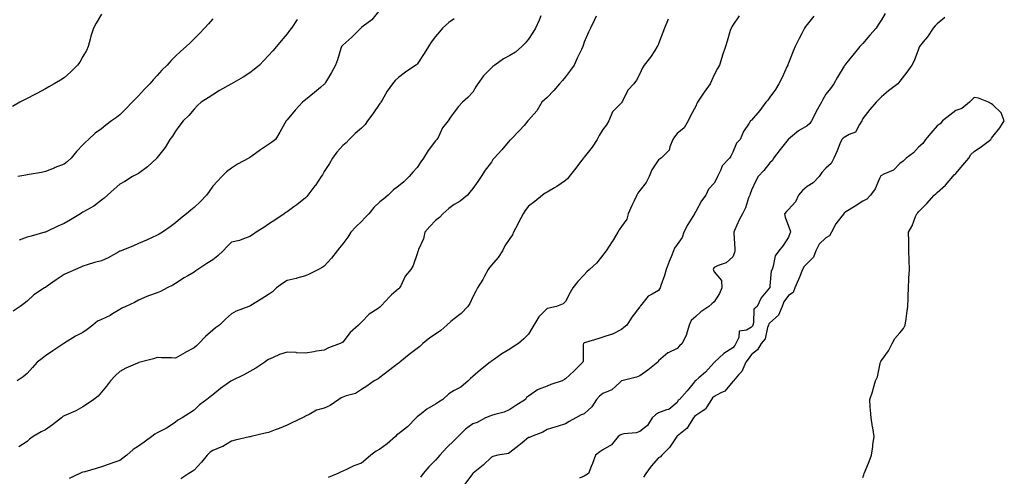
# Model space of a CAD drawing. Units: inches. Extents: x 971123 to 973763, y 7329578 to 7332218.
# Drawn here: x 972824 to 973354, y 7331080 to 7331326 of the extents above; entities that cross this region are included whole.
import ezdxf

# ---------------------------------------------------------------- set-up
doc = ezdxf.new("R2010")
doc.units = ezdxf.units.IN
doc.header["$MEASUREMENT"] = 0
doc.layers.add('Contour_97117329', color=7, linetype='Continuous', true_color=0x652900)

msp = doc.modelspace()

# ---------------------------------------------------------------- linework, layer by layer
at = {"layer": 'Contour_97117329'}
for points in [[(972868.05, 7331329.46, 3274), (972865.35, 7331324.62, 3274), (972863.74, 7331321.92, 3274), (972862.46, 7331317.51, 3274), (972862.02, 7331315.89, 3274), (972860.9, 7331311.92, 3274), (972860.07, 7331309.89, 3274), (972858.05, 7331306.62, 3274), (972856.39, 7331303.59, 3274), (972855.22, 7331301.92, 3274), (972851.58, 7331298.39, 3274), (972848.05, 7331295.15, 3274), (972846.08, 7331293.89, 3274), (972842.66, 7331291.92, 3274), (972839.7, 7331290.26, 3274), (972838.05, 7331289.23, 3274), (972833.31, 7331286.66, 3274), (972832.23, 7331286.1, 3274), (972828.05, 7331283.91, 3274), (972826.76, 7331283.21, 3274), (972824.25, 7331281.92, 3274), (972820.25, 7331279.72, 3274)], [(973018.05, 7331331.81, 3277), (973013.68, 7331326.29, 3277), (973008.99, 7331322.86, 3277), (973008.05, 7331322.13, 3277), (973007.93, 7331322.04, 3277), (973007.81, 7331321.92, 3277), (973002.87, 7331317.09, 3277), (972998.05, 7331312.73, 3277), (972997.68, 7331312.29, 3277), (972997.4, 7331311.92, 3277), (972997.06, 7331310.94, 3277), (972995.21, 7331304.76, 3277), (972994.14, 7331301.92, 3277), (972992.06, 7331297.91, 3277), (972988.79, 7331292.67, 3277), (972988.35, 7331291.92, 3277), (972988.21, 7331291.76, 3277), (972988.05, 7331291.62, 3277), (972986.02, 7331289.89, 3277), (972982.82, 7331287.15, 3277), (972978.05, 7331283.27, 3277), (972977.3, 7331282.68, 3277), (972976.35, 7331281.92, 3277), (972972.34, 7331277.63, 3277), (972968.05, 7331272.45, 3277), (972967.8, 7331272.17, 3277), (972967.54, 7331271.92, 3277), (972966.89, 7331270.76, 3277), (972964.17, 7331265.8, 3277), (972961.83, 7331261.92, 3277), (972959.68, 7331260.29, 3277), (972958.05, 7331259.14, 3277), (972953.72, 7331256.24, 3277), (972949.02, 7331252.89, 3277), (972948.05, 7331252.21, 3277), (972947.86, 7331252.11, 3277), (972947.55, 7331251.92, 3277), (972941.3, 7331248.66, 3277), (972938.05, 7331246.46, 3277), (972935.51, 7331244.46, 3277), (972932.84, 7331241.92, 3277), (972930.52, 7331239.44, 3277), (972928.05, 7331236.67, 3277), (972926.12, 7331233.85, 3277), (972924.74, 7331231.92, 3277), (972921.5, 7331228.47, 3277), (972918.05, 7331225.23, 3277), (972916.16, 7331223.81, 3277), (972913.99, 7331221.92, 3277), (972910.72, 7331219.26, 3277), (972908.05, 7331217.06, 3277), (972905.12, 7331214.85, 3277), (972900.9, 7331211.92, 3277), (972899.12, 7331210.85, 3277), (972898.05, 7331210.28, 3277), (972895.02, 7331208.89, 3277), (972892.37, 7331207.6, 3277), (972888.05, 7331205.81, 3277), (972885.35, 7331204.62, 3277), (972878.64, 7331201.92, 3277), (972878.23, 7331201.74, 3277), (972878.05, 7331201.66, 3277), (972877.5, 7331201.38, 3277), (972871.79, 7331198.18, 3277), (972868.05, 7331196.57, 3277), (972864.42, 7331195.55, 3277), (972860.41, 7331194.29, 3277), (972858.05, 7331193.59, 3277), (972856.94, 7331193.03, 3277), (972854.05, 7331191.92, 3277), (972849.96, 7331190.01, 3277), (972848.05, 7331189.1, 3277), (972843.66, 7331186.31, 3277), (972838.95, 7331182.82, 3277), (972838.05, 7331182.17, 3277), (972837.88, 7331182.09, 3277), (972837.5, 7331181.92, 3277), (972831.72, 7331178.25, 3277), (972828.05, 7331174.88, 3277), (972826.45, 7331173.52, 3277), (972824.37, 7331171.92, 3277), (972820.61, 7331169.36, 3277)], [(973290.14, 7331329.84, 3284), (973288.05, 7331326.38, 3284), (973286.37, 7331323.59, 3284), (973285.15, 7331321.92, 3284), (973281.88, 7331318.09, 3284), (973278.05, 7331313.58, 3284), (973277.2, 7331312.76, 3284), (973276.45, 7331311.92, 3284), (973272.62, 7331307.35, 3284), (973269.52, 7331303.39, 3284), (973268.36, 7331301.92, 3284), (973268.23, 7331301.75, 3284), (973268.05, 7331301.43, 3284), (973264.44, 7331295.53, 3284), (973262.49, 7331291.92, 3284), (973260.62, 7331289.35, 3284), (973258.05, 7331286.29, 3284), (973256.46, 7331283.51, 3284), (973255.88, 7331281.92, 3284), (973252.98, 7331276.99, 3284), (973252.84, 7331276.71, 3284), (973250.34, 7331271.92, 3284), (973249.43, 7331270.54, 3284), (973248.05, 7331269.19, 3284), (973243.48, 7331266.49, 3284), (973239.03, 7331262.9, 3284), (973238.05, 7331262.14, 3284), (973237.87, 7331261.92, 3284), (973237.17, 7331261.05, 3284), (973233.51, 7331256.46, 3284), (973229.93, 7331251.92, 3284), (973229.36, 7331250.61, 3284), (973228.05, 7331249.32, 3284), (973224.79, 7331245.18, 3284), (973221.69, 7331241.92, 3284), (973220.42, 7331239.55, 3284), (973218.05, 7331234.55, 3284), (973217.34, 7331232.64, 3284), (973217.12, 7331231.92, 3284), (973216.53, 7331230.4, 3284), (973214.87, 7331225.1, 3284), (973213.26, 7331221.92, 3284), (973211.42, 7331218.55, 3284), (973209.03, 7331212.9, 3284), (973208.57, 7331211.92, 3284), (973208.6, 7331211.38, 3284), (973209.05, 7331202.92, 3284), (973209.09, 7331201.92, 3284), (973208.95, 7331201.03, 3284), (973208.05, 7331198.73, 3284), (973204.52, 7331195.45, 3284), (973200.09, 7331193.96, 3284), (973198.05, 7331192.96, 3284), (973197.66, 7331192.31, 3284), (973197.55, 7331191.92, 3284), (973197.6, 7331191.47, 3284), (973198.05, 7331190.62, 3284), (973202, 7331185.87, 3284), (973202.22, 7331181.92, 3284), (973200.96, 7331179.01, 3284), (973198.05, 7331174.53, 3284), (973196.69, 7331173.28, 3284), (973195.17, 7331171.92, 3284), (973190.88, 7331169.08, 3284), (973188.05, 7331166.51, 3284), (973185.6, 7331164.38, 3284), (973184.48, 7331161.92, 3284), (973183.08, 7331156.95, 3284), (973183.08, 7331156.9, 3284), (973180.79, 7331151.92, 3284), (973179.29, 7331150.68, 3284), (973178.05, 7331149.36, 3284), (973173.19, 7331147.06, 3284), (973172.98, 7331146.99, 3284), (973168.05, 7331142.69, 3284), (973167.83, 7331142.14, 3284), (973167.64, 7331141.92, 3284), (973162.31, 7331137.67, 3284), (973158.05, 7331134.58, 3284), (973156.14, 7331133.83, 3284), (973148.29, 7331131.92, 3284), (973148.12, 7331131.85, 3284), (973148.05, 7331131.82, 3284), (973147.19, 7331131.06, 3284), (973142.88, 7331127.09, 3284), (973138.05, 7331125.1, 3284), (973136.3, 7331123.67, 3284), (973134.65, 7331121.92, 3284), (973132.16, 7331117.81, 3284), (973128.05, 7331114.1, 3284), (973126.41, 7331113.56, 3284), (973123.47, 7331111.92, 3284), (973119.9, 7331110.07, 3284), (973118.05, 7331108.7, 3284), (973113.46, 7331107.33, 3284), (973112.84, 7331107.14, 3284), (973108.05, 7331105.73, 3284), (973105.75, 7331104.22, 3284), (973099.7, 7331101.92, 3284), (973098.61, 7331101.36, 3284), (973098.05, 7331101.28, 3284), (973094.65, 7331098.52, 3284), (973092.88, 7331097.09, 3284), (973088.05, 7331093.22, 3284), (973087.19, 7331092.78, 3284), (973081.59, 7331091.92, 3284), (973078.78, 7331091.18, 3284), (973078.05, 7331090.85, 3284), (973073.56, 7331086.42, 3284), (973068.32, 7331082.19, 3284), (973068.05, 7331081.97, 3284), (973068.03, 7331081.94, 3284), (973068.01, 7331081.92, 3284), (973067.89, 7331081.76, 3284), (973063.73, 7331076.23, 3284)], [(973058.05, 7331326.93, 3278), (973055.1, 7331324.87, 3278), (973051.81, 7331321.92, 3278), (973050.04, 7331319.92, 3278), (973048.05, 7331317.38, 3278), (973045.72, 7331314.25, 3278), (973044.2, 7331311.92, 3278), (973041.8, 7331308.17, 3278), (973038.05, 7331302.46, 3278), (973037.79, 7331302.19, 3278), (973037.43, 7331301.92, 3278), (973031.73, 7331298.24, 3278), (973028.05, 7331295.32, 3278), (973026.3, 7331293.67, 3278), (973024.84, 7331291.92, 3278), (973022.01, 7331287.96, 3278), (973019.27, 7331283.14, 3278), (973018.54, 7331281.92, 3278), (973018.35, 7331281.62, 3278), (973018.05, 7331281.24, 3278), (973014.22, 7331275.75, 3278), (973011.41, 7331271.92, 3278), (973010.07, 7331269.9, 3278), (973008.05, 7331267.98, 3278), (973004.77, 7331265.2, 3278), (973001.42, 7331261.92, 3278), (972999.8, 7331260.17, 3278), (972998.05, 7331258.6, 3278), (972994.92, 7331255.05, 3278), (972992.47, 7331251.92, 3278), (972990.93, 7331249.04, 3278), (972988.05, 7331244.56, 3278), (972987.07, 7331242.89, 3278), (972986.37, 7331241.92, 3278), (972983.11, 7331236.98, 3278), (972983.06, 7331236.91, 3278), (972979.3, 7331231.92, 3278), (972978.71, 7331231.26, 3278), (972978.05, 7331230.54, 3278), (972973.26, 7331226.7, 3278), (972971.74, 7331225.61, 3278), (972968.05, 7331222.93, 3278), (972967.42, 7331222.55, 3278), (972966.49, 7331221.92, 3278), (972961.49, 7331218.48, 3278), (972958.05, 7331216.29, 3278), (972955.52, 7331214.45, 3278), (972951.4, 7331211.92, 3278), (972949.44, 7331210.53, 3278), (972948.05, 7331209.56, 3278), (972944.55, 7331208.42, 3278), (972942.47, 7331207.5, 3278), (972938.05, 7331206.5, 3278), (972935.71, 7331204.26, 3278), (972933.7, 7331201.92, 3278), (972930.81, 7331199.16, 3278), (972928.05, 7331197.15, 3278), (972924.85, 7331195.12, 3278), (972920.04, 7331191.92, 3278), (972918.91, 7331191.07, 3278), (972918.05, 7331190.5, 3278), (972914.53, 7331188.4, 3278), (972912.66, 7331187.32, 3278), (972908.05, 7331184.36, 3278), (972906.48, 7331183.5, 3278), (972903.47, 7331181.92, 3278), (972899.99, 7331179.98, 3278), (972898.05, 7331179.38, 3278), (972893.96, 7331177.83, 3278), (972892.58, 7331177.38, 3278), (972888.05, 7331175.33, 3278), (972885.95, 7331174.01, 3278), (972881.27, 7331171.92, 3278), (972879, 7331170.98, 3278), (972878.05, 7331170.32, 3278), (972874.1, 7331167.97, 3278), (972872.82, 7331167.15, 3278), (972868.05, 7331164.85, 3278), (972866.02, 7331163.95, 3278), (972863.5, 7331161.92, 3278), (972860.37, 7331159.6, 3278), (972858.05, 7331157.99, 3278), (972854.07, 7331155.9, 3278), (972848.48, 7331152.35, 3278), (972848.05, 7331152.09, 3278), (972847.95, 7331152.01, 3278), (972847.82, 7331151.92, 3278), (972841.88, 7331148.09, 3278), (972838.05, 7331145.38, 3278), (972836.13, 7331143.84, 3278), (972833.56, 7331141.92, 3278), (972830.95, 7331139.01, 3278), (972828.05, 7331135.91, 3278), (972825.87, 7331134.09, 3278), (972822.77, 7331131.92, 3278)], [(972928.05, 7331326.85, 3275), (972925.72, 7331324.25, 3275), (972923.56, 7331321.92, 3275), (972920.96, 7331319.01, 3275), (972918.05, 7331316.13, 3275), (972915.93, 7331314.04, 3275), (972913.68, 7331311.92, 3275), (972910.67, 7331309.3, 3275), (972908.05, 7331306.72, 3275), (972905.56, 7331304.41, 3275), (972903.51, 7331301.92, 3275), (972900.66, 7331299.31, 3275), (972898.05, 7331296.41, 3275), (972895.88, 7331294.08, 3275), (972894.21, 7331291.92, 3275), (972891.17, 7331288.8, 3275), (972888.05, 7331285.37, 3275), (972886.3, 7331283.67, 3275), (972884.7, 7331281.92, 3275), (972881.4, 7331278.57, 3275), (972878.05, 7331275.14, 3275), (972876.17, 7331273.8, 3275), (972873.6, 7331271.92, 3275), (972870.44, 7331269.52, 3275), (972868.05, 7331267.69, 3275), (972864.71, 7331265.26, 3275), (972861.17, 7331261.92, 3275), (972859.52, 7331260.44, 3275), (972858.05, 7331259.06, 3275), (972854.62, 7331255.35, 3275), (972851.85, 7331251.92, 3275), (972849.9, 7331250.07, 3275), (972848.05, 7331248.68, 3275), (972843.24, 7331246.73, 3275), (972842.63, 7331246.51, 3275), (972838.05, 7331244.7, 3275), (972835.82, 7331244.15, 3275), (972829.14, 7331243.01, 3275), (972828.05, 7331242.77, 3275), (972827.35, 7331242.63, 3275), (972823.13, 7331241.92, 3275)], [(973104.69, 7331328.56, 3279), (973103.72, 7331326.24, 3279), (973101.79, 7331321.92, 3279), (973100.43, 7331319.53, 3279), (973098.05, 7331315.91, 3279), (973096.17, 7331313.79, 3279), (973094.51, 7331311.92, 3279), (973091.02, 7331308.95, 3279), (973088.05, 7331307.05, 3279), (973084.65, 7331305.32, 3279), (973079.89, 7331301.92, 3279), (973078.84, 7331301.13, 3279), (973078.05, 7331300.49, 3279), (973073.77, 7331296.2, 3279), (973070.74, 7331291.92, 3279), (973069.73, 7331290.25, 3279), (973068.05, 7331287.34, 3279), (973065.44, 7331284.53, 3279), (973062.51, 7331281.92, 3279), (973060.31, 7331279.66, 3279), (973058.05, 7331276.68, 3279), (973056.09, 7331273.88, 3279), (973054.74, 7331271.92, 3279), (973051.82, 7331268.16, 3279), (973049.53, 7331263.4, 3279), (973048.7, 7331261.92, 3279), (973048.39, 7331261.58, 3279), (973048.05, 7331261.12, 3279), (973044.02, 7331255.95, 3279), (973041.42, 7331251.92, 3279), (973040.09, 7331249.88, 3279), (973038.05, 7331246.83, 3279), (973035.76, 7331244.21, 3279), (973033.81, 7331241.92, 3279), (973030.86, 7331239.11, 3279), (973028.05, 7331236.66, 3279), (973025.27, 7331234.7, 3279), (973022.5, 7331231.92, 3279), (973020.11, 7331229.86, 3279), (973018.05, 7331228.31, 3279), (973014.79, 7331225.18, 3279), (973012.12, 7331221.92, 3279), (973010.14, 7331219.83, 3279), (973008.05, 7331217.77, 3279), (973005.09, 7331214.88, 3279), (973002.44, 7331211.92, 3279), (973000.69, 7331209.28, 3279), (972998.05, 7331205.71, 3279), (972996.36, 7331203.61, 3279), (972994.99, 7331201.92, 3279), (972992.04, 7331197.93, 3279), (972988.05, 7331193.74, 3279), (972987.03, 7331192.94, 3279), (972985, 7331191.92, 3279), (972980.39, 7331189.58, 3279), (972978.05, 7331188.49, 3279), (972973.3, 7331187.18, 3279), (972972.93, 7331187.04, 3279), (972968.05, 7331185.94, 3279), (972965.62, 7331184.35, 3279), (972962.37, 7331181.92, 3279), (972960.14, 7331179.83, 3279), (972958.05, 7331178.32, 3279), (972954.02, 7331175.96, 3279), (972948.59, 7331172.46, 3279), (972948.05, 7331172.12, 3279), (972947.89, 7331172.08, 3279), (972947.46, 7331171.92, 3279), (972940.6, 7331169.37, 3279), (972938.05, 7331167.96, 3279), (972934.92, 7331165.05, 3279), (972931.6, 7331161.92, 3279), (972929.6, 7331160.36, 3279), (972928.05, 7331159.19, 3279), (972924.22, 7331155.75, 3279), (972920.51, 7331151.92, 3279), (972919.23, 7331150.74, 3279), (972918.05, 7331149.72, 3279), (972913.25, 7331147.12, 3279), (972912.99, 7331146.98, 3279), (972908.05, 7331144.13, 3279), (972905.75, 7331144.22, 3279), (972900.43, 7331144.3, 3279), (972898.05, 7331144.4, 3279), (972896.16, 7331143.81, 3279), (972889.04, 7331141.92, 3279), (972888.26, 7331141.71, 3279), (972888.05, 7331141.66, 3279), (972887.54, 7331141.42, 3279), (972881.28, 7331138.68, 3279), (972878.05, 7331136.86, 3279), (972875.46, 7331134.51, 3279), (972873, 7331131.92, 3279), (972870.91, 7331129.06, 3279), (972868.05, 7331125.73, 3279), (972866.28, 7331123.68, 3279), (972863.94, 7331121.92, 3279), (972860.54, 7331119.43, 3279), (972858.05, 7331117.91, 3279), (972854.31, 7331115.66, 3279), (972850.15, 7331114.02, 3279), (972848.05, 7331113.04, 3279), (972847.38, 7331112.59, 3279), (972846.55, 7331111.92, 3279), (972841.73, 7331108.23, 3279), (972838.05, 7331105.57, 3279), (972835.63, 7331104.34, 3279), (972831.39, 7331101.92, 3279), (972829.43, 7331100.55, 3279), (972828.05, 7331099.17, 3279), (972823.63, 7331096.34, 3279)], [(972973.46, 7331326.51, 3276), (972970.43, 7331321.92, 3276), (972969.38, 7331320.59, 3276), (972968.05, 7331318.79, 3276), (972964.9, 7331315.07, 3276), (972962.36, 7331311.92, 3276), (972960.31, 7331309.67, 3276), (972958.05, 7331307.22, 3276), (972955.57, 7331304.4, 3276), (972953.13, 7331301.92, 3276), (972950.35, 7331299.62, 3276), (972948.05, 7331297.86, 3276), (972944.43, 7331295.54, 3276), (972938.2, 7331291.92, 3276), (972938.1, 7331291.87, 3276), (972938.05, 7331291.84, 3276), (972937.86, 7331291.73, 3276), (972931.66, 7331288.31, 3276), (972928.05, 7331286.01, 3276), (972925.65, 7331284.32, 3276), (972921.83, 7331281.92, 3276), (972919.75, 7331280.22, 3276), (972918.05, 7331278.31, 3276), (972915.18, 7331274.79, 3276), (972912.08, 7331271.92, 3276), (972910.33, 7331269.65, 3276), (972908.05, 7331266.46, 3276), (972906.32, 7331263.65, 3276), (972904.98, 7331261.92, 3276), (972902.35, 7331257.63, 3276), (972898.05, 7331252.12, 3276), (972897.97, 7331252, 3276), (972897.9, 7331251.92, 3276), (972892.82, 7331247.15, 3276), (972888.05, 7331243.65, 3276), (972886.99, 7331242.99, 3276), (972884.89, 7331241.92, 3276), (972880.66, 7331239.31, 3276), (972878.05, 7331237.82, 3276), (972874.92, 7331235.05, 3276), (972871.28, 7331231.92, 3276), (972869.62, 7331230.35, 3276), (972868.05, 7331229.13, 3276), (972863.94, 7331226.03, 3276), (972860.03, 7331223.9, 3276), (972858.05, 7331222.73, 3276), (972857.56, 7331222.4, 3276), (972856.77, 7331221.92, 3276), (972851.4, 7331218.57, 3276), (972848.05, 7331216.6, 3276), (972844.69, 7331215.27, 3276), (972838.26, 7331212.13, 3276), (972838.05, 7331212.03, 3276), (972837.96, 7331212.01, 3276), (972837.7, 7331211.92, 3276), (972830.18, 7331209.8, 3276), (972828.05, 7331209.26, 3276), (972823.84, 7331207.71, 3276)], [(973134.41, 7331328.28, 3280), (973133.56, 7331326.41, 3280), (973131.44, 7331321.92, 3280), (973130.27, 7331319.7, 3280), (973128.05, 7331314.26, 3280), (973127.44, 7331312.53, 3280), (973127.26, 7331311.92, 3280), (973126.55, 7331310.42, 3280), (973124.33, 7331305.64, 3280), (973122.54, 7331301.92, 3280), (973120.73, 7331299.24, 3280), (973118.05, 7331295.56, 3280), (973116.36, 7331293.61, 3280), (973114.81, 7331291.92, 3280), (973111.68, 7331288.28, 3280), (973108.05, 7331284.51, 3280), (973106.69, 7331283.28, 3280), (973105.3, 7331281.92, 3280), (973102.58, 7331277.39, 3280), (973098.05, 7331272.34, 3280), (973097.85, 7331272.12, 3280), (973097.73, 7331271.92, 3280), (973095.63, 7331269.5, 3280), (973093.25, 7331266.72, 3280), (973088.53, 7331261.92, 3280), (973088.26, 7331261.71, 3280), (973088.05, 7331261.52, 3280), (973083.62, 7331256.35, 3280), (973079.51, 7331251.92, 3280), (973078.92, 7331251.06, 3280), (973078.05, 7331249.75, 3280), (973074.67, 7331245.3, 3280), (973072.49, 7331241.92, 3280), (973070.7, 7331239.27, 3280), (973068.05, 7331235.51, 3280), (973066.41, 7331233.56, 3280), (973065.11, 7331231.92, 3280), (973061.28, 7331228.69, 3280), (973058.05, 7331226.87, 3280), (973055.17, 7331224.8, 3280), (973051.95, 7331221.92, 3280), (973050.07, 7331219.9, 3280), (973048.05, 7331218.34, 3280), (973044.88, 7331215.09, 3280), (973042.2, 7331211.92, 3280), (973041.52, 7331208.45, 3280), (973038.78, 7331202.65, 3280), (973038.55, 7331201.92, 3280), (973038.43, 7331201.54, 3280), (973038.05, 7331200.37, 3280), (973035.9, 7331194.06, 3280), (973034.71, 7331191.92, 3280), (973031.69, 7331188.28, 3280), (973029.25, 7331183.12, 3280), (973028.58, 7331181.92, 3280), (973028.33, 7331181.64, 3280), (973028.05, 7331181.4, 3280), (973024.36, 7331178.22, 3280), (973022.93, 7331177.03, 3280), (973021.35, 7331175.22, 3280), (973018.41, 7331171.92, 3280), (973018.23, 7331171.74, 3280), (973018.05, 7331171.62, 3280), (973017.03, 7331170.9, 3280), (973012.22, 7331167.75, 3280), (973008.05, 7331163.44, 3280), (973007.3, 7331162.67, 3280), (973006.51, 7331161.92, 3280), (973001.99, 7331157.99, 3280), (972998.05, 7331152.69, 3280), (972997.6, 7331152.36, 3280), (972996.7, 7331151.92, 3280), (972990.3, 7331149.67, 3280), (972988.05, 7331148.49, 3280), (972983.95, 7331147.82, 3280), (972982.5, 7331147.47, 3280), (972978.05, 7331146.85, 3280), (972973.2, 7331147.06, 3280), (972972.89, 7331147.08, 3280), (972968.05, 7331147.28, 3280), (972963.98, 7331145.99, 3280), (972960.57, 7331144.43, 3280), (972958.05, 7331143.45, 3280), (972957.2, 7331142.77, 3280), (972956.04, 7331141.92, 3280), (972951.18, 7331138.79, 3280), (972948.05, 7331136.91, 3280), (972944.8, 7331135.17, 3280), (972938.21, 7331131.92, 3280), (972938.11, 7331131.87, 3280), (972938.05, 7331131.85, 3280), (972937.78, 7331131.65, 3280), (972932.25, 7331127.72, 3280), (972928.05, 7331124.38, 3280), (972926.69, 7331123.28, 3280), (972924.81, 7331121.92, 3280), (972920.98, 7331118.99, 3280), (972918.05, 7331116.17, 3280), (972915.58, 7331114.4, 3280), (972911.52, 7331111.92, 3280), (972909.24, 7331110.73, 3280), (972908.05, 7331109.64, 3280), (972903.41, 7331106.56, 3280), (972902.05, 7331105.92, 3280), (972898.05, 7331103.81, 3280), (972896.84, 7331103.13, 3280), (972895.26, 7331101.92, 3280), (972891.16, 7331098.82, 3280), (972888.05, 7331096.76, 3280), (972885.11, 7331094.86, 3280), (972881.74, 7331091.92, 3280), (972879.7, 7331090.27, 3280), (972878.05, 7331089.01, 3280), (972873.63, 7331087.49, 3280), (972872.77, 7331087.2, 3280), (972868.05, 7331085.57, 3280), (972865.3, 7331084.68, 3280), (972859.09, 7331082.96, 3280), (972858.05, 7331082.64, 3280), (972857.54, 7331082.43, 3280), (972856.47, 7331081.92, 3280), (972850.74, 7331079.24, 3280)], [(973173.19, 7331326.78, 3281), (973171.18, 7331321.92, 3281), (973170.43, 7331319.54, 3281), (973168.05, 7331313.41, 3281), (973167.6, 7331312.37, 3281), (973167.37, 7331311.92, 3281), (973166.05, 7331309.91, 3281), (973163.74, 7331306.23, 3281), (973160.31, 7331301.92, 3281), (973159.41, 7331300.56, 3281), (973158.05, 7331297.27, 3281), (973156.13, 7331293.84, 3281), (973154.76, 7331291.92, 3281), (973151.55, 7331288.43, 3281), (973148.67, 7331282.54, 3281), (973148.31, 7331281.92, 3281), (973148.22, 7331281.76, 3281), (973148.05, 7331281.56, 3281), (973143.25, 7331276.72, 3281), (973141.33, 7331271.92, 3281), (973140.1, 7331269.87, 3281), (973138.05, 7331267.2, 3281), (973136.01, 7331263.96, 3281), (973135.04, 7331261.92, 3281), (973132.26, 7331257.71, 3281), (973128.05, 7331252.33, 3281), (973127.85, 7331252.12, 3281), (973127.72, 7331251.92, 3281), (973126.63, 7331250.51, 3281), (973123.56, 7331246.42, 3281), (973119.9, 7331241.92, 3281), (973119.13, 7331240.84, 3281), (973118.05, 7331239.86, 3281), (973113.35, 7331236.62, 3281), (973111.96, 7331235.83, 3281), (973108.05, 7331233.49, 3281), (973106.96, 7331233.01, 3281), (973105.62, 7331231.92, 3281), (973101.4, 7331228.57, 3281), (973098.05, 7331225.92, 3281), (973096.25, 7331223.72, 3281), (973095.19, 7331221.92, 3281), (973092.73, 7331217.24, 3281), (973092.08, 7331215.95, 3281), (973090.01, 7331211.92, 3281), (973089.35, 7331210.62, 3281), (973088.05, 7331208.52, 3281), (973085.37, 7331204.6, 3281), (973083.99, 7331201.92, 3281), (973081.69, 7331198.28, 3281), (973078.05, 7331194.15, 3281), (973077, 7331192.97, 3281), (973076.32, 7331191.92, 3281), (973074.35, 7331188.21, 3281), (973073.49, 7331186.48, 3281), (973070.64, 7331181.92, 3281), (973069.75, 7331180.22, 3281), (973068.05, 7331177.18, 3281), (973066.38, 7331173.59, 3281), (973065.37, 7331171.92, 3281), (973061.84, 7331168.13, 3281), (973058.05, 7331165.36, 3281), (973056.17, 7331163.8, 3281), (973054.15, 7331161.92, 3281), (973050.89, 7331159.08, 3281), (973048.05, 7331157.06, 3281), (973044.95, 7331155.02, 3281), (973041.17, 7331151.92, 3281), (973039.62, 7331150.35, 3281), (973038.05, 7331149.34, 3281), (973033.83, 7331146.13, 3281), (973028.72, 7331141.92, 3281), (973028.36, 7331141.61, 3281), (973028.05, 7331141.37, 3281), (973025.79, 7331139.66, 3281), (973022.66, 7331137.31, 3281), (973018.05, 7331133.68, 3281), (973017.05, 7331132.92, 3281), (973014.99, 7331131.92, 3281), (973010.91, 7331129.06, 3281), (973008.05, 7331127.18, 3281), (973004.89, 7331125.08, 3281), (972999.89, 7331123.76, 3281), (972998.05, 7331123.01, 3281), (972997.24, 7331122.74, 3281), (972995.87, 7331121.92, 3281), (972991.3, 7331118.67, 3281), (972988.05, 7331117.24, 3281), (972983.93, 7331116.04, 3281), (972979.89, 7331113.76, 3281), (972978.05, 7331112.94, 3281), (972977.39, 7331112.58, 3281), (972976.34, 7331111.92, 3281), (972970.65, 7331109.32, 3281), (972968.05, 7331107.99, 3281), (972963.74, 7331106.22, 3281), (972961.6, 7331105.48, 3281), (972958.05, 7331104.13, 3281), (972956.28, 7331103.69, 3281), (972948.74, 7331101.92, 3281), (972948.18, 7331101.79, 3281), (972948.05, 7331101.76, 3281), (972947.84, 7331101.71, 3281), (972940.12, 7331099.85, 3281), (972938.05, 7331099.33, 3281), (972933.39, 7331096.58, 3281), (972932.34, 7331096.2, 3281), (972928.05, 7331094.32, 3281), (972926.59, 7331093.39, 3281), (972925.08, 7331091.92, 3281), (972921.89, 7331088.08, 3281), (972918.05, 7331083.86, 3281), (972916.94, 7331083.03, 3281), (972915.16, 7331081.92, 3281), (972910.91, 7331079.06, 3281)], [(973211.5, 7331328.47, 3282), (973208.05, 7331323.42, 3282), (973207.47, 7331322.49, 3282), (973207.08, 7331321.92, 3282), (973206.64, 7331320.51, 3282), (973205.07, 7331314.9, 3282), (973204.05, 7331311.92, 3282), (973202.56, 7331307.4, 3282), (973202.17, 7331306.04, 3282), (973200.89, 7331301.92, 3282), (973199.88, 7331300.09, 3282), (973198.05, 7331296.71, 3282), (973196.53, 7331293.44, 3282), (973195.77, 7331291.92, 3282), (973192.61, 7331287.36, 3282), (973190.9, 7331284.77, 3282), (973189, 7331281.92, 3282), (973188.71, 7331281.25, 3282), (973188.05, 7331279.88, 3282), (973185.34, 7331274.63, 3282), (973183.93, 7331271.92, 3282), (973181.88, 7331268.09, 3282), (973178.05, 7331265.09, 3282), (973176.62, 7331263.35, 3282), (973175.79, 7331261.92, 3282), (973174.13, 7331258, 3282), (973173.79, 7331256.18, 3282), (973169.55, 7331251.92, 3282), (973168.65, 7331251.32, 3282), (973168.05, 7331250.95, 3282), (973164.4, 7331245.57, 3282), (973163.07, 7331241.92, 3282), (973161.33, 7331238.64, 3282), (973158.05, 7331234.36, 3282), (973156.91, 7331233.06, 3282), (973156.35, 7331231.92, 3282), (973154.89, 7331228.76, 3282), (973153.71, 7331226.25, 3282), (973151.75, 7331221.92, 3282), (973150.92, 7331219.04, 3282), (973148.05, 7331215.05, 3282), (973146.8, 7331213.17, 3282), (973146.05, 7331211.92, 3282), (973143.27, 7331207.14, 3282), (973143.12, 7331206.86, 3282), (973139.83, 7331201.92, 3282), (973139.05, 7331200.93, 3282), (973138.05, 7331199.56, 3282), (973134.7, 7331195.27, 3282), (973130.94, 7331191.92, 3282), (973129.43, 7331190.54, 3282), (973128.05, 7331188.91, 3282), (973124.61, 7331185.36, 3282), (973121.84, 7331181.92, 3282), (973120.46, 7331179.51, 3282), (973118.05, 7331174.62, 3282), (973116.67, 7331173.29, 3282), (973113.17, 7331171.92, 3282), (973108.9, 7331171.07, 3282), (973108.05, 7331170.82, 3282), (973103.68, 7331166.29, 3282), (973100.9, 7331161.92, 3282), (973099.91, 7331160.06, 3282), (973098.05, 7331157.09, 3282), (973095.52, 7331154.45, 3282), (973092.73, 7331151.92, 3282), (973089.76, 7331150.21, 3282), (973088.05, 7331148.99, 3282), (973083.6, 7331146.37, 3282), (973079.75, 7331143.61, 3282), (973078.05, 7331142.45, 3282), (973077.75, 7331142.22, 3282), (973077.4, 7331141.92, 3282), (973072.16, 7331137.81, 3282), (973068.05, 7331134.25, 3282), (973066.74, 7331133.23, 3282), (973065.54, 7331131.92, 3282), (973061.52, 7331128.46, 3282), (973058.05, 7331126.62, 3282), (973055.1, 7331124.87, 3282), (973051.84, 7331121.92, 3282), (973049.57, 7331120.4, 3282), (973048.05, 7331119.37, 3282), (973043.34, 7331116.63, 3282), (973040.31, 7331114.18, 3282), (973038.05, 7331112.43, 3282), (973037.77, 7331112.2, 3282), (973037.48, 7331111.92, 3282), (973032.86, 7331107.11, 3282), (973028.05, 7331103.38, 3282), (973027.23, 7331102.75, 3282), (973026.42, 7331101.92, 3282), (973021.94, 7331098.04, 3282), (973018.05, 7331095.08, 3282), (973015.97, 7331094, 3282), (973013.11, 7331091.92, 3282), (973010.39, 7331089.58, 3282), (973008.05, 7331087.59, 3282), (973003.93, 7331086.04, 3282), (973000.44, 7331084.31, 3282), (972998.05, 7331083.24, 3282), (972997.17, 7331082.8, 3282), (972995.38, 7331081.92, 3282), (972990.09, 7331079.87, 3282)], [(973251.69, 7331328.27, 3283), (973248.05, 7331323.87, 3283), (973247.16, 7331322.81, 3283), (973246.68, 7331321.92, 3283), (973245.21, 7331319.07, 3283), (973243.71, 7331316.26, 3283), (973241.58, 7331311.92, 3283), (973240.55, 7331309.42, 3283), (973238.05, 7331303, 3283), (973237.73, 7331302.25, 3283), (973237.59, 7331301.92, 3283), (973237.18, 7331301.06, 3283), (973234.62, 7331295.35, 3283), (973232.87, 7331291.92, 3283), (973231.08, 7331288.89, 3283), (973228.05, 7331284.68, 3283), (973226.89, 7331283.09, 3283), (973225.91, 7331281.92, 3283), (973222.53, 7331277.43, 3283), (973218.05, 7331272.34, 3283), (973217.84, 7331272.13, 3283), (973217.55, 7331271.92, 3283), (973216.78, 7331270.65, 3283), (973213.78, 7331266.19, 3283), (973211.94, 7331261.92, 3283), (973210.06, 7331259.91, 3283), (973208.05, 7331255.01, 3283), (973207.02, 7331252.95, 3283), (973206.35, 7331251.92, 3283), (973202.32, 7331247.66, 3283), (973201.59, 7331245.46, 3283), (973199.85, 7331241.92, 3283), (973199.35, 7331240.62, 3283), (973198.05, 7331238.45, 3283), (973194.92, 7331235.06, 3283), (973193.46, 7331231.92, 3283), (973191.15, 7331228.82, 3283), (973188.05, 7331223.06, 3283), (973187.6, 7331222.37, 3283), (973187.44, 7331221.92, 3283), (973186.5, 7331220.37, 3283), (973183.79, 7331216.18, 3283), (973181.65, 7331211.92, 3283), (973180.81, 7331209.15, 3283), (973178.05, 7331205.27, 3283), (973176.64, 7331203.33, 3283), (973176.14, 7331201.92, 3283), (973174.84, 7331198.71, 3283), (973173.73, 7331196.23, 3283), (973172.21, 7331191.92, 3283), (973171.33, 7331188.64, 3283), (973169.28, 7331183.16, 3283), (973168.89, 7331181.92, 3283), (973168.6, 7331181.37, 3283), (973168.05, 7331180.52, 3283), (973164.62, 7331178.49, 3283), (973162.44, 7331177.53, 3283), (973158.36, 7331172.23, 3283), (973158.1, 7331171.92, 3283), (973158.08, 7331171.89, 3283), (973158.05, 7331171.84, 3283), (973153.71, 7331166.26, 3283), (973150.93, 7331161.92, 3283), (973149.33, 7331160.65, 3283), (973148.05, 7331159.53, 3283), (973143.19, 7331157.06, 3283), (973143.02, 7331156.95, 3283), (973138.05, 7331155.5, 3283), (973135.43, 7331154.54, 3283), (973128.72, 7331152.59, 3283), (973128.05, 7331152.37, 3283), (973127.78, 7331152.2, 3283), (973127.57, 7331151.92, 3283), (973127.46, 7331151.33, 3283), (973127.45, 7331142.51, 3283), (973127.29, 7331141.92, 3283), (973122.66, 7331137.32, 3283), (973118.05, 7331133.04, 3283), (973117.35, 7331132.62, 3283), (973116.11, 7331131.92, 3283), (973110.05, 7331129.92, 3283), (973108.05, 7331129.01, 3283), (973103.3, 7331127.18, 3283), (973102.87, 7331127.09, 3283), (973098.05, 7331123.62, 3283), (973097.04, 7331122.92, 3283), (973096.49, 7331121.92, 3283), (973091.28, 7331118.68, 3283), (973088.05, 7331116.36, 3283), (973084.92, 7331115.05, 3283), (973079.9, 7331113.77, 3283), (973078.05, 7331113.16, 3283), (973077.16, 7331112.8, 3283), (973074.85, 7331111.92, 3283), (973070.48, 7331109.48, 3283), (973068.05, 7331108.78, 3283), (973064.1, 7331105.87, 3283), (973060.18, 7331101.92, 3283), (973059.12, 7331100.84, 3283), (973058.05, 7331099.74, 3283), (973054.03, 7331095.94, 3283), (973050.37, 7331091.92, 3283), (973049.31, 7331090.66, 3283), (973048.05, 7331089.22, 3283), (973044.45, 7331085.52, 3283), (973041.41, 7331081.92, 3283), (973039.92, 7331080.04, 3283)], [(973322.28, 7331327.69, 3285), (973318.05, 7331324.15, 3285), (973316.92, 7331323.05, 3285), (973315.96, 7331321.92, 3285), (973312.8, 7331317.17, 3285), (973310.62, 7331314.48, 3285), (973308.58, 7331311.92, 3285), (973308.42, 7331311.55, 3285), (973308.05, 7331310.56, 3285), (973305.7, 7331304.27, 3285), (973304.4, 7331301.92, 3285), (973301.82, 7331298.16, 3285), (973298.05, 7331293.28, 3285), (973297.44, 7331292.53, 3285), (973296.85, 7331291.92, 3285), (973291.93, 7331288.04, 3285), (973288.05, 7331284.91, 3285), (973286.6, 7331283.37, 3285), (973285.14, 7331281.92, 3285), (973281.85, 7331278.12, 3285), (973278.05, 7331273.13, 3285), (973277.65, 7331272.32, 3285), (973277.43, 7331271.92, 3285), (973276.17, 7331270.04, 3285), (973274.17, 7331265.8, 3285), (973270.71, 7331264.58, 3285), (973268.05, 7331263.02, 3285), (973267.38, 7331262.6, 3285), (973266.71, 7331261.92, 3285), (973265.75, 7331259.61, 3285), (973264.16, 7331255.81, 3285), (973262.48, 7331251.92, 3285), (973261.01, 7331248.96, 3285), (973258.05, 7331246.45, 3285), (973255.93, 7331244.04, 3285), (973254.58, 7331241.92, 3285), (973251.38, 7331238.59, 3285), (973248.05, 7331236.51, 3285), (973245.61, 7331234.36, 3285), (973243.5, 7331231.92, 3285), (973241.72, 7331228.25, 3285), (973238.05, 7331224.21, 3285), (973236.92, 7331223.05, 3285), (973235.96, 7331221.92, 3285), (973236.18, 7331220.05, 3285), (973238.05, 7331215.25, 3285), (973238.93, 7331212.8, 3285), (973239.09, 7331211.92, 3285), (973238.73, 7331211.24, 3285), (973238.05, 7331209.25, 3285), (973235.11, 7331204.86, 3285), (973232.85, 7331201.92, 3285), (973230.8, 7331199.17, 3285), (973229.85, 7331193.71, 3285), (973229.16, 7331191.92, 3285), (973228.76, 7331191.21, 3285), (973228.05, 7331182.99, 3285), (973227.93, 7331182.04, 3285), (973227.82, 7331181.92, 3285), (973226.97, 7331180.84, 3285), (973223.4, 7331176.57, 3285), (973221.15, 7331171.92, 3285), (973219.45, 7331170.53, 3285), (973219.22, 7331163.09, 3285), (973218.78, 7331161.92, 3285), (973218.58, 7331161.39, 3285), (973218.05, 7331160.8, 3285), (973215.39, 7331159.26, 3285), (973211.38, 7331158.59, 3285), (973211.28, 7331155.15, 3285), (973209.74, 7331151.92, 3285), (973209.05, 7331150.92, 3285), (973208.05, 7331149.69, 3285), (973203.26, 7331146.7, 3285), (973198.2, 7331141.92, 3285), (973198.13, 7331141.84, 3285), (973198.05, 7331141.72, 3285), (973193.35, 7331136.62, 3285), (973189.66, 7331133.53, 3285), (973188.05, 7331132.15, 3285), (973187.91, 7331132.06, 3285), (973187.74, 7331131.92, 3285), (973186.65, 7331130.53, 3285), (973183.55, 7331126.43, 3285), (973179.41, 7331121.92, 3285), (973178.54, 7331121.43, 3285), (973178.05, 7331120.16, 3285), (973173.55, 7331116.42, 3285), (973172.39, 7331116.26, 3285), (973168.05, 7331114.62, 3285), (973166.41, 7331113.56, 3285), (973164.57, 7331111.92, 3285), (973162.09, 7331107.88, 3285), (973158.05, 7331104.6, 3285), (973156.02, 7331103.95, 3285), (973149.42, 7331103.29, 3285), (973148.05, 7331102.98, 3285), (973147.36, 7331102.61, 3285), (973146.32, 7331101.92, 3285), (973142.64, 7331097.33, 3285), (973138.05, 7331094.8, 3285), (973136.38, 7331093.59, 3285), (973134.2, 7331091.92, 3285), (973132.56, 7331087.41, 3285), (973131.85, 7331085.71, 3285), (973130.34, 7331081.92, 3285), (973128.9, 7331081.07, 3285), (973128.05, 7331080.51, 3285), (973125.54, 7331079.42, 3285)], [(973278.05, 7331079.78, 3286), (973278.66, 7331081.32, 3286), (973278.85, 7331081.92, 3286), (973279.36, 7331083.23, 3286), (973281.51, 7331088.46, 3286), (973282.75, 7331091.92, 3286), (973283.43, 7331096.54, 3286), (973283.51, 7331097.38, 3286), (973284.13, 7331101.92, 3286), (973283.36, 7331106.61, 3286), (973283.26, 7331107.13, 3286), (973282.52, 7331111.92, 3286), (973282.17, 7331116.04, 3286), (973282.08, 7331117.88, 3286), (973281.77, 7331121.92, 3286), (973283.45, 7331126.52, 3286), (973283.63, 7331127.49, 3286), (973284.85, 7331131.92, 3286), (973285.88, 7331134.09, 3286), (973287.35, 7331141.21, 3286), (973287.57, 7331141.92, 3286), (973287.7, 7331142.28, 3286), (973288.05, 7331142.76, 3286), (973291.94, 7331148.03, 3286), (973293.83, 7331151.92, 3286), (973295.21, 7331154.76, 3286), (973298.05, 7331157.71, 3286), (973299.98, 7331159.99, 3286), (973300.91, 7331161.92, 3286), (973301.38, 7331165.25, 3286), (973301.74, 7331168.23, 3286), (973302.3, 7331171.92, 3286), (973302.43, 7331176.3, 3286), (973302.44, 7331177.53, 3286), (973302.6, 7331181.92, 3286), (973302.84, 7331186.71, 3286), (973302.79, 7331187.18, 3286), (973303.1, 7331191.92, 3286), (973303.02, 7331196.89, 3286), (973303.01, 7331196.96, 3286), (973302.87, 7331201.92, 3286), (973302.76, 7331206.62, 3286), (973302.78, 7331207.19, 3286), (973302.66, 7331211.92, 3286), (973304.55, 7331215.41, 3286), (973306.47, 7331220.34, 3286), (973307.16, 7331221.92, 3286), (973307.59, 7331222.38, 3286), (973308.05, 7331223.01, 3286), (973312.58, 7331227.39, 3286), (973316.47, 7331231.92, 3286), (973317.3, 7331232.68, 3286), (973318.05, 7331233.29, 3286), (973322.61, 7331237.35, 3286), (973326.48, 7331241.92, 3286), (973327.14, 7331242.83, 3286), (973328.05, 7331243.63, 3286), (973331.9, 7331248.07, 3286), (973335.09, 7331251.92, 3286), (973336.19, 7331253.77, 3286), (973338.05, 7331255.34, 3286), (973341.92, 7331258.05, 3286), (973346.91, 7331261.92, 3286), (973347.3, 7331262.67, 3286), (973348.05, 7331263.43, 3286), (973351.81, 7331268.17, 3286), (973354.22, 7331271.92, 3286), (973352.45, 7331276.32, 3286), (973348.05, 7331280.59, 3286), (973347.24, 7331281.11, 3286), (973345.64, 7331281.92, 3286), (973340.33, 7331284.2, 3286), (973338.05, 7331284.54, 3286), (973336.76, 7331283.21, 3286), (973335.43, 7331281.92, 3286), (973331.42, 7331278.55, 3286), (973328.05, 7331277.47, 3286), (973324.97, 7331275, 3286), (973320.92, 7331271.92, 3286), (973319.74, 7331270.24, 3286), (973318.05, 7331269.21, 3286), (973314.73, 7331265.25, 3286), (973311.77, 7331261.92, 3286), (973310.29, 7331259.68, 3286), (973308.05, 7331257.68, 3286), (973305.32, 7331254.65, 3286), (973301.42, 7331251.92, 3286), (973299.71, 7331250.26, 3286), (973298.05, 7331248.89, 3286), (973294.57, 7331245.4, 3286), (973289.43, 7331243.3, 3286), (973288.05, 7331242.55, 3286), (973287.7, 7331242.27, 3286), (973287.57, 7331241.92, 3286), (973287.06, 7331240.94, 3286), (973284.63, 7331235.34, 3286), (973282.15, 7331231.92, 3286), (973280.14, 7331229.83, 3286), (973278.05, 7331228.74, 3286), (973273.98, 7331225.99, 3286), (973268.98, 7331222.84, 3286), (973268.05, 7331222.25, 3286), (973267.85, 7331222.12, 3286), (973267.74, 7331221.92, 3286), (973266.81, 7331220.67, 3286), (973263.48, 7331216.49, 3286), (973261.12, 7331211.92, 3286), (973260.03, 7331209.94, 3286), (973258.05, 7331208.93, 3286), (973254.51, 7331205.46, 3286), (973252.78, 7331201.92, 3286), (973251.45, 7331198.52, 3286), (973248.05, 7331195.11, 3286), (973246.45, 7331193.52, 3286), (973245.61, 7331191.92, 3286), (973243.89, 7331187.76, 3286), (973243.41, 7331186.56, 3286), (973241.38, 7331181.92, 3286), (973240.46, 7331179.51, 3286), (973238.05, 7331177.85, 3286), (973235.57, 7331174.4, 3286), (973234.58, 7331171.92, 3286), (973232.73, 7331167.24, 3286), (973228.05, 7331163.08, 3286), (973227.44, 7331162.53, 3286), (973227.22, 7331161.92, 3286), (973226.66, 7331160.53, 3286), (973225.49, 7331154.47, 3286), (973223.4, 7331151.92, 3286), (973221.38, 7331148.59, 3286), (973218.05, 7331146.08, 3286), (973216.37, 7331143.6, 3286), (973215.03, 7331141.92, 3286), (973212.97, 7331137, 3286), (973211.18, 7331135.05, 3286), (973208.45, 7331131.92, 3286), (973208.32, 7331131.65, 3286), (973208.05, 7331131.51, 3286), (973203.71, 7331126.26, 3286), (973201.58, 7331125.45, 3286), (973198.05, 7331123.51, 3286), (973197.17, 7331122.8, 3286), (973196.65, 7331121.92, 3286), (973194.07, 7331117.93, 3286), (973193.41, 7331116.56, 3286), (973191.92, 7331115.79, 3286), (973188.05, 7331113.16, 3286), (973187.34, 7331112.64, 3286), (973186.91, 7331111.92, 3286), (973184.65, 7331108.52, 3286), (973183.5, 7331106.47, 3286), (973178.94, 7331102.8, 3286), (973178.05, 7331102.05, 3286), (973177.96, 7331102.01, 3286), (973177.9, 7331101.92, 3286), (973177.54, 7331101.41, 3286), (973173.93, 7331096.04, 3286), (973169.87, 7331091.92, 3286), (973169.08, 7331090.89, 3286), (973168.05, 7331090.33, 3286), (973164.01, 7331085.97, 3286), (973161.17, 7331081.92, 3286), (973159.92, 7331080.05, 3286)]]:
    msp.add_polyline3d(points, dxfattribs=at)

doc.saveas('drawing.dxf')
